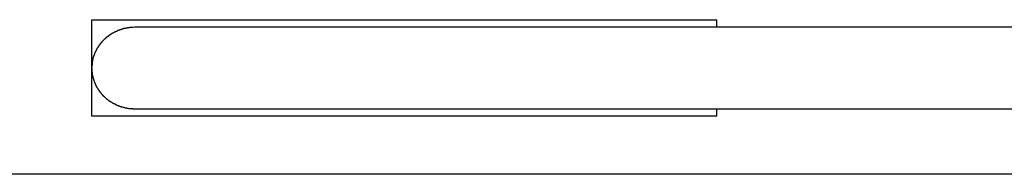
# Model space of a CAD drawing. Extents: x -39.8 to 39.8, y -23 to 23.
# Drawn here: x -29.8 to -25.7, y 2.2 to 2.8 of the extents above; entities that cross this region are included whole.
import ezdxf

# ---------------------------------------------------------------- set-up
doc = ezdxf.new("R2010")
doc.units = 0
doc.layers.get('0').update_dxf_attribs({"linetype": 'CONTINUOUS'})

msp = doc.modelspace()

# ---------------------------------------------------------------- linework, layer by layer
at = {"color": 0}
for points in [[(-29.4672, 2.8197), (-26.8738, 2.8197)], [(-29.4672, 2.4197), (-29.4672, 2.8197)], [(-26.8738, 2.7882), (-26.8738, 2.8197)], [(-29.3402, 2.7809), (-29.3402, 2.7809), (-29.3405, 2.7806), (-29.341, 2.7804), (-29.3415, 2.7801), (-29.3421, 2.7801), (-29.3427, 2.7798), (-29.3433, 2.7796), (-29.3439, 2.7793), (-29.3446, 2.7793), (-29.3452, 2.779), (-29.3458, 2.7787), (-29.3464, 2.7784), (-29.347, 2.7784), (-29.3474, 2.7781), (-29.348, 2.7781), (-29.3485, 2.7779), (-29.3491, 2.7779)], [(-29.3402, 2.7809), (-29.3402, 2.7809), (-29.3405, 2.7806), (-29.341, 2.7804), (-29.3415, 2.7801), (-29.3421, 2.7801), (-29.3427, 2.7798), (-29.3433, 2.7796), (-29.3439, 2.7793), (-29.3446, 2.7793), (-29.3452, 2.779), (-29.3458, 2.7787), (-29.3464, 2.7784), (-29.347, 2.7784), (-29.3474, 2.7781), (-29.348, 2.7781), (-29.3485, 2.7779), (-29.3491, 2.7779)], [(-29.3317, 2.783), (-29.3317, 2.783), (-29.332, 2.7828), (-29.3325, 2.7828), (-29.333, 2.7827), (-29.3336, 2.7827), (-29.3342, 2.7824), (-29.3348, 2.7824), (-29.3354, 2.7821), (-29.3361, 2.7821), (-29.3367, 2.7818), (-29.3373, 2.7816), (-29.3379, 2.7813), (-29.3385, 2.7813), (-29.3389, 2.781), (-29.3395, 2.781), (-29.34, 2.7807), (-29.3406, 2.7807)], [(-29.3317, 2.783), (-29.3317, 2.783), (-29.332, 2.7828), (-29.3325, 2.7828), (-29.333, 2.7827), (-29.3336, 2.7827), (-29.3342, 2.7824), (-29.3348, 2.7824), (-29.3354, 2.7821), (-29.3361, 2.7821), (-29.3367, 2.7818), (-29.3373, 2.7816), (-29.3379, 2.7813), (-29.3385, 2.7813), (-29.3389, 2.781), (-29.3395, 2.781), (-29.34, 2.7807), (-29.3406, 2.7807)], [(-29.3225, 2.7852), (-29.3225, 2.7852), (-29.3228, 2.785), (-29.3233, 2.785), (-29.3238, 2.7848), (-29.3244, 2.7848), (-29.325, 2.7845), (-29.3256, 2.7843), (-29.3262, 2.784), (-29.327, 2.784), (-29.3276, 2.7837), (-29.3282, 2.7835), (-29.3288, 2.7832), (-29.3294, 2.7832), (-29.3299, 2.783), (-29.3305, 2.783), (-29.331, 2.783), (-29.3316, 2.783)], [(-29.3225, 2.7852), (-29.3225, 2.7852), (-29.3228, 2.785), (-29.3233, 2.785), (-29.3238, 2.7848), (-29.3244, 2.7848), (-29.325, 2.7845), (-29.3256, 2.7843), (-29.3262, 2.784), (-29.327, 2.784), (-29.3276, 2.7837), (-29.3282, 2.7835), (-29.3288, 2.7832), (-29.3294, 2.7832), (-29.3299, 2.783), (-29.3305, 2.783), (-29.331, 2.783), (-29.3316, 2.783)], [(-29.3138, 2.7866), (-29.3138, 2.7866), (-29.3141, 2.7864), (-29.3145, 2.7864), (-29.3149, 2.7863), (-29.3155, 2.7863), (-29.316, 2.786), (-29.3166, 2.786), (-29.3172, 2.7858), (-29.318, 2.7858), (-29.3186, 2.7855), (-29.3192, 2.7855), (-29.3198, 2.7852), (-29.3205, 2.7852), (-29.3209, 2.7851), (-29.3215, 2.7851), (-29.3219, 2.7851), (-29.3224, 2.7851)], [(-29.3138, 2.7866), (-29.3138, 2.7866), (-29.3141, 2.7864), (-29.3145, 2.7864), (-29.3149, 2.7863), (-29.3155, 2.7863), (-29.316, 2.786), (-29.3166, 2.786), (-29.3172, 2.7858), (-29.318, 2.7858), (-29.3186, 2.7855), (-29.3192, 2.7855), (-29.3198, 2.7852), (-29.3205, 2.7852), (-29.3209, 2.7851), (-29.3215, 2.7851), (-29.3219, 2.7851), (-29.3224, 2.7851)], [(-29.3054, 2.7874), (-29.3054, 2.7874), (-29.3057, 2.7872), (-29.3061, 2.7872), (-29.3065, 2.7872), (-29.3071, 2.7872), (-29.3076, 2.787), (-29.3082, 2.787), (-29.3088, 2.787), (-29.3096, 2.787), (-29.3101, 2.7867), (-29.3107, 2.7867), (-29.3113, 2.7867), (-29.3119, 2.7867), (-29.3123, 2.7866), (-29.3129, 2.7866), (-29.3132, 2.7866), (-29.3137, 2.7866)], [(-29.3054, 2.7874), (-29.3054, 2.7874), (-29.3057, 2.7872), (-29.3061, 2.7872), (-29.3065, 2.7872), (-29.3071, 2.7872), (-29.3076, 2.787), (-29.3082, 2.787), (-29.3088, 2.787), (-29.3096, 2.787), (-29.3101, 2.7867), (-29.3107, 2.7867), (-29.3113, 2.7867), (-29.3119, 2.7867), (-29.3123, 2.7866), (-29.3129, 2.7866), (-29.3132, 2.7866), (-29.3137, 2.7866)], [(-29.2961, 2.7882), (-29.2961, 2.7882), (-29.2966, 2.788), (-29.2972, 2.788), (-29.2978, 2.788), (-29.2984, 2.788), (-29.299, 2.7878), (-29.2996, 2.7878), (-29.3002, 2.7878), (-29.3009, 2.7878), (-29.3014, 2.7875), (-29.302, 2.7875), (-29.3026, 2.7875), (-29.3032, 2.7875), (-29.3036, 2.7874), (-29.3042, 2.7874), (-29.3047, 2.7874), (-29.3053, 2.7874)], [(-29.2961, 2.7882), (-29.2961, 2.7882), (-29.2966, 2.788), (-29.2972, 2.788), (-29.2978, 2.788), (-29.2984, 2.788), (-29.299, 2.7878), (-29.2996, 2.7878), (-29.3002, 2.7878), (-29.3009, 2.7878), (-29.3014, 2.7875), (-29.302, 2.7875), (-29.3026, 2.7875), (-29.3032, 2.7875), (-29.3036, 2.7874), (-29.3042, 2.7874), (-29.3047, 2.7874), (-29.3053, 2.7874)], [(-29.2879, 2.7882), (-29.2964, 2.788)], [(-20.0287, 2.7882), (-29.2879, 2.7882)], [(-29.4144, 2.7391), (-29.4144, 2.7391), (-29.4146, 2.7386), (-29.4149, 2.7383), (-29.4152, 2.7379), (-29.4158, 2.7376), (-29.4161, 2.737), (-29.4167, 2.7365), (-29.4172, 2.7359), (-29.4178, 2.7356), (-29.4181, 2.735), (-29.4187, 2.7345), (-29.4192, 2.7339), (-29.4198, 2.7336), (-29.4201, 2.733), (-29.4205, 2.7327), (-29.4208, 2.7324), (-29.4213, 2.7322)], [(-29.4144, 2.7391), (-29.4144, 2.7391), (-29.4146, 2.7386), (-29.4149, 2.7383), (-29.4152, 2.7379), (-29.4158, 2.7376), (-29.4161, 2.737), (-29.4167, 2.7365), (-29.4172, 2.7359), (-29.4178, 2.7356), (-29.4181, 2.735), (-29.4187, 2.7345), (-29.4192, 2.7339), (-29.4198, 2.7336), (-29.4201, 2.733), (-29.4205, 2.7327), (-29.4208, 2.7324), (-29.4213, 2.7322)], [(-29.4073, 2.7455), (-29.4073, 2.7455), (-29.4076, 2.745), (-29.4081, 2.7447), (-29.4084, 2.7443), (-29.409, 2.744), (-29.4093, 2.7434), (-29.4099, 2.7429), (-29.4104, 2.7423), (-29.411, 2.742), (-29.4113, 2.7414), (-29.4118, 2.7408), (-29.4121, 2.7402), (-29.4127, 2.7399), (-29.413, 2.7393), (-29.4134, 2.739), (-29.4137, 2.7387), (-29.4142, 2.7385)], [(-29.4073, 2.7455), (-29.4073, 2.7455), (-29.4076, 2.745), (-29.4081, 2.7447), (-29.4084, 2.7443), (-29.409, 2.744), (-29.4093, 2.7434), (-29.4099, 2.7429), (-29.4104, 2.7423), (-29.411, 2.742), (-29.4113, 2.7414), (-29.4118, 2.7408), (-29.4121, 2.7402), (-29.4127, 2.7399), (-29.413, 2.7393), (-29.4134, 2.739), (-29.4137, 2.7387), (-29.4142, 2.7385)], [(-29.3999, 2.7515), (-29.3999, 2.7515), (-29.4002, 2.751), (-29.4007, 2.7507), (-29.401, 2.7503), (-29.4016, 2.75), (-29.4019, 2.7494), (-29.4025, 2.7491), (-29.4031, 2.7486), (-29.4037, 2.7483), (-29.404, 2.7477), (-29.4046, 2.7474), (-29.4051, 2.7468), (-29.4057, 2.7465), (-29.406, 2.746), (-29.4066, 2.7457), (-29.407, 2.7454), (-29.4076, 2.7452)], [(-29.3999, 2.7515), (-29.3999, 2.7515), (-29.4002, 2.751), (-29.4007, 2.7507), (-29.401, 2.7503), (-29.4016, 2.75), (-29.4019, 2.7494), (-29.4025, 2.7491), (-29.4031, 2.7486), (-29.4037, 2.7483), (-29.404, 2.7477), (-29.4046, 2.7474), (-29.4051, 2.7468), (-29.4057, 2.7465), (-29.406, 2.746), (-29.4066, 2.7457), (-29.407, 2.7454), (-29.4076, 2.7452)], [(-29.392, 2.7565), (-29.392, 2.7565), (-29.3923, 2.756), (-29.3928, 2.7557), (-29.3932, 2.7553), (-29.3938, 2.755), (-29.3941, 2.7544), (-29.3947, 2.7541), (-29.3953, 2.7538), (-29.3959, 2.7535), (-29.3962, 2.7529), (-29.3968, 2.7526), (-29.3973, 2.7522), (-29.3979, 2.7519), (-29.3982, 2.7515), (-29.3988, 2.7512), (-29.3992, 2.7509), (-29.3998, 2.7507)], [(-29.392, 2.7565), (-29.392, 2.7565), (-29.3923, 2.756), (-29.3928, 2.7557), (-29.3932, 2.7553), (-29.3938, 2.755), (-29.3941, 2.7544), (-29.3947, 2.7541), (-29.3953, 2.7538), (-29.3959, 2.7535), (-29.3962, 2.7529), (-29.3968, 2.7526), (-29.3973, 2.7522), (-29.3979, 2.7519), (-29.3982, 2.7515), (-29.3988, 2.7512), (-29.3992, 2.7509), (-29.3998, 2.7507)], [(-29.3838, 2.762), (-29.3838, 2.762), (-29.3841, 2.7615), (-29.3846, 2.7612), (-29.385, 2.7609), (-29.3856, 2.7606), (-29.3859, 2.7603), (-29.3865, 2.76), (-29.3871, 2.7597), (-29.3877, 2.7594), (-29.388, 2.759), (-29.3886, 2.7587), (-29.3892, 2.7584), (-29.3898, 2.7581), (-29.3901, 2.7578), (-29.3907, 2.7575), (-29.3911, 2.7572), (-29.3917, 2.757)], [(-29.3838, 2.762), (-29.3838, 2.762), (-29.3841, 2.7615), (-29.3846, 2.7612), (-29.385, 2.7609), (-29.3856, 2.7606), (-29.3859, 2.7603), (-29.3865, 2.76), (-29.3871, 2.7597), (-29.3877, 2.7594), (-29.388, 2.759), (-29.3886, 2.7587), (-29.3892, 2.7584), (-29.3898, 2.7581), (-29.3901, 2.7578), (-29.3907, 2.7575), (-29.3911, 2.7572), (-29.3917, 2.757)], [(-29.3758, 2.7664), (-29.3758, 2.7664), (-29.3761, 2.7661), (-29.3766, 2.7659), (-29.377, 2.7656), (-29.3776, 2.7655), (-29.3779, 2.7652), (-29.3785, 2.7649), (-29.3791, 2.7646), (-29.3797, 2.7645), (-29.38, 2.7641), (-29.3806, 2.7638), (-29.3812, 2.7635), (-29.3818, 2.7632), (-29.3821, 2.7629), (-29.3827, 2.7626), (-29.3832, 2.7623), (-29.3838, 2.7621)], [(-29.3758, 2.7664), (-29.3758, 2.7664), (-29.3761, 2.7661), (-29.3766, 2.7659), (-29.377, 2.7656), (-29.3776, 2.7655), (-29.3779, 2.7652), (-29.3785, 2.7649), (-29.3791, 2.7646), (-29.3797, 2.7645), (-29.38, 2.7641), (-29.3806, 2.7638), (-29.3812, 2.7635), (-29.3818, 2.7632), (-29.3821, 2.7629), (-29.3827, 2.7626), (-29.3832, 2.7623), (-29.3838, 2.7621)], [(-29.3666, 2.7705), (-29.3666, 2.7705), (-29.3669, 2.7702), (-29.3674, 2.77), (-29.3679, 2.7697), (-29.3685, 2.7696), (-29.3691, 2.7693), (-29.3697, 2.769), (-29.3703, 2.7687), (-29.3709, 2.7686), (-29.3715, 2.7683), (-29.3721, 2.768), (-29.3727, 2.7677), (-29.3733, 2.7675), (-29.3737, 2.7672), (-29.3743, 2.7671), (-29.3748, 2.7669), (-29.3754, 2.7669)], [(-29.3666, 2.7705), (-29.3666, 2.7705), (-29.3669, 2.7702), (-29.3674, 2.77), (-29.3679, 2.7697), (-29.3685, 2.7696), (-29.3691, 2.7693), (-29.3697, 2.769), (-29.3703, 2.7687), (-29.3709, 2.7686), (-29.3715, 2.7683), (-29.3721, 2.768), (-29.3727, 2.7677), (-29.3733, 2.7675), (-29.3737, 2.7672), (-29.3743, 2.7671), (-29.3748, 2.7669), (-29.3754, 2.7669)], [(-29.3585, 2.7743), (-29.3585, 2.7743), (-29.3588, 2.774), (-29.3593, 2.7738), (-29.3597, 2.7735), (-29.3603, 2.7734), (-29.3607, 2.7731), (-29.3613, 2.7728), (-29.3619, 2.7725), (-29.3625, 2.7723), (-29.3628, 2.772), (-29.3634, 2.7717), (-29.364, 2.7714), (-29.3646, 2.7712), (-29.3649, 2.7709), (-29.3655, 2.7708), (-29.366, 2.7706), (-29.3666, 2.7706)], [(-29.3585, 2.7743), (-29.3585, 2.7743), (-29.3588, 2.774), (-29.3593, 2.7738), (-29.3597, 2.7735), (-29.3603, 2.7734), (-29.3607, 2.7731), (-29.3613, 2.7728), (-29.3619, 2.7725), (-29.3625, 2.7723), (-29.3628, 2.772), (-29.3634, 2.7717), (-29.364, 2.7714), (-29.3646, 2.7712), (-29.3649, 2.7709), (-29.3655, 2.7708), (-29.366, 2.7706), (-29.3666, 2.7706)], [(-29.3492, 2.7778), (-29.3492, 2.7778), (-29.3495, 2.7775), (-29.35, 2.7773), (-29.3505, 2.777), (-29.3511, 2.777), (-29.3517, 2.7767), (-29.3523, 2.7765), (-29.3529, 2.7762), (-29.3536, 2.7762), (-29.3542, 2.7759), (-29.3548, 2.7757), (-29.3554, 2.7754), (-29.356, 2.7754), (-29.3564, 2.7751), (-29.357, 2.7751), (-29.3575, 2.7748), (-29.3581, 2.7748)], [(-29.3492, 2.7778), (-29.3492, 2.7778), (-29.3495, 2.7775), (-29.35, 2.7773), (-29.3505, 2.777), (-29.3511, 2.777), (-29.3517, 2.7767), (-29.3523, 2.7765), (-29.3529, 2.7762), (-29.3536, 2.7762), (-29.3542, 2.7759), (-29.3548, 2.7757), (-29.3554, 2.7754), (-29.356, 2.7754), (-29.3564, 2.7751), (-29.357, 2.7751), (-29.3575, 2.7748), (-29.3581, 2.7748)], [(-29.4444, 2.7019), (-29.4444, 2.7019), (-29.4445, 2.7013), (-29.4448, 2.7009), (-29.4451, 2.7003), (-29.4454, 2.7), (-29.4457, 2.6994), (-29.446, 2.6989), (-29.4463, 2.6983), (-29.4466, 2.698), (-29.4467, 2.6974), (-29.447, 2.6969), (-29.4473, 2.6963), (-29.4476, 2.696), (-29.4477, 2.6954), (-29.448, 2.6951), (-29.4482, 2.6947), (-29.4485, 2.6944)], [(-29.4444, 2.7019), (-29.4444, 2.7019), (-29.4445, 2.7013), (-29.4448, 2.7009), (-29.4451, 2.7003), (-29.4454, 2.7), (-29.4457, 2.6994), (-29.446, 2.6989), (-29.4463, 2.6983), (-29.4466, 2.698), (-29.4467, 2.6974), (-29.447, 2.6969), (-29.4473, 2.6963), (-29.4476, 2.696), (-29.4477, 2.6954), (-29.448, 2.6951), (-29.4482, 2.6947), (-29.4485, 2.6944)], [(-29.4392, 2.7096), (-29.4392, 2.7096), (-29.4394, 2.709), (-29.4397, 2.7086), (-29.44, 2.708), (-29.4403, 2.7077), (-29.4406, 2.7071), (-29.4409, 2.7065), (-29.4412, 2.7059), (-29.4418, 2.7056), (-29.4421, 2.705), (-29.4424, 2.7044), (-29.4427, 2.7038), (-29.4432, 2.7034), (-29.4435, 2.7028), (-29.4438, 2.7025), (-29.4441, 2.702), (-29.4445, 2.7017)], [(-29.4392, 2.7096), (-29.4392, 2.7096), (-29.4394, 2.709), (-29.4397, 2.7086), (-29.44, 2.708), (-29.4403, 2.7077), (-29.4406, 2.7071), (-29.4409, 2.7065), (-29.4412, 2.7059), (-29.4418, 2.7056), (-29.4421, 2.705), (-29.4424, 2.7044), (-29.4427, 2.7038), (-29.4432, 2.7034), (-29.4435, 2.7028), (-29.4438, 2.7025), (-29.4441, 2.702), (-29.4445, 2.7017)], [(-29.4336, 2.7178), (-29.4336, 2.7178), (-29.4338, 2.7172), (-29.4341, 2.7168), (-29.4344, 2.7162), (-29.4347, 2.7159), (-29.435, 2.7153), (-29.4353, 2.7147), (-29.4356, 2.7141), (-29.4362, 2.7138), (-29.4365, 2.7132), (-29.4368, 2.7126), (-29.4371, 2.712), (-29.4376, 2.7117), (-29.4379, 2.7111), (-29.4382, 2.7108), (-29.4385, 2.7103), (-29.4389, 2.71)], [(-29.4336, 2.7178), (-29.4336, 2.7178), (-29.4338, 2.7172), (-29.4341, 2.7168), (-29.4344, 2.7162), (-29.4347, 2.7159), (-29.435, 2.7153), (-29.4353, 2.7147), (-29.4356, 2.7141), (-29.4362, 2.7138), (-29.4365, 2.7132), (-29.4368, 2.7126), (-29.4371, 2.712), (-29.4376, 2.7117), (-29.4379, 2.7111), (-29.4382, 2.7108), (-29.4385, 2.7103), (-29.4389, 2.71)], [(-29.4278, 2.7249), (-29.4278, 2.7249), (-29.428, 2.7243), (-29.4283, 2.724), (-29.4286, 2.7234), (-29.429, 2.7231), (-29.4293, 2.7225), (-29.4298, 2.722), (-29.4301, 2.7214), (-29.4307, 2.7211), (-29.431, 2.7205), (-29.4315, 2.72), (-29.4318, 2.7194), (-29.4324, 2.7191), (-29.4327, 2.7185), (-29.433, 2.7182), (-29.4333, 2.7178), (-29.4338, 2.7175)], [(-29.4278, 2.7249), (-29.4278, 2.7249), (-29.428, 2.7243), (-29.4283, 2.724), (-29.4286, 2.7234), (-29.429, 2.7231), (-29.4293, 2.7225), (-29.4298, 2.722), (-29.4301, 2.7214), (-29.4307, 2.7211), (-29.431, 2.7205), (-29.4315, 2.72), (-29.4318, 2.7194), (-29.4324, 2.7191), (-29.4327, 2.7185), (-29.433, 2.7182), (-29.4333, 2.7178), (-29.4338, 2.7175)], [(-29.4216, 2.7318), (-29.4216, 2.7318), (-29.4218, 2.7313), (-29.4221, 2.731), (-29.4224, 2.7306), (-29.4229, 2.7303), (-29.4232, 2.7297), (-29.4237, 2.7294), (-29.424, 2.7289), (-29.4246, 2.7286), (-29.4249, 2.728), (-29.4254, 2.7275), (-29.4257, 2.7269), (-29.4263, 2.7266), (-29.4266, 2.726), (-29.4269, 2.7257), (-29.4272, 2.7253), (-29.4277, 2.725)], [(-29.4216, 2.7318), (-29.4216, 2.7318), (-29.4218, 2.7313), (-29.4221, 2.731), (-29.4224, 2.7306), (-29.4229, 2.7303), (-29.4232, 2.7297), (-29.4237, 2.7294), (-29.424, 2.7289), (-29.4246, 2.7286), (-29.4249, 2.728), (-29.4254, 2.7275), (-29.4257, 2.7269), (-29.4263, 2.7266), (-29.4266, 2.726), (-29.4269, 2.7257), (-29.4272, 2.7253), (-29.4277, 2.725)], [(-29.4616, 2.6615), (-29.4616, 2.6615), (-29.4616, 2.6609), (-29.4618, 2.6604), (-29.4618, 2.6598), (-29.4621, 2.6594), (-29.4621, 2.6586), (-29.4624, 2.658), (-29.4626, 2.6574), (-29.4629, 2.6568), (-29.4629, 2.656), (-29.4632, 2.6554), (-29.4632, 2.6548), (-29.4635, 2.6542), (-29.4635, 2.6536), (-29.4636, 2.653), (-29.4636, 2.6525), (-29.4638, 2.6522)], [(-29.4616, 2.6615), (-29.4616, 2.6615), (-29.4616, 2.6609), (-29.4618, 2.6604), (-29.4618, 2.6598), (-29.4621, 2.6594), (-29.4621, 2.6586), (-29.4624, 2.658), (-29.4626, 2.6574), (-29.4629, 2.6568), (-29.4629, 2.656), (-29.4632, 2.6554), (-29.4632, 2.6548), (-29.4635, 2.6542), (-29.4635, 2.6536), (-29.4636, 2.653), (-29.4636, 2.6525), (-29.4638, 2.6522)], [(-29.4593, 2.6691), (-29.4617, 2.6618)], [(-29.4563, 2.6775), (-29.4563, 2.6775), (-29.4563, 2.6769), (-29.4565, 2.6765), (-29.4565, 2.6759), (-29.4568, 2.6755), (-29.4568, 2.6749), (-29.4571, 2.6743), (-29.4572, 2.6737), (-29.4575, 2.6732), (-29.4575, 2.6726), (-29.4578, 2.672), (-29.4578, 2.6714), (-29.4581, 2.6708), (-29.4581, 2.6702), (-29.4584, 2.6698), (-29.4586, 2.6693), (-29.4589, 2.669)], [(-29.4563, 2.6775), (-29.4563, 2.6775), (-29.4563, 2.6769), (-29.4565, 2.6765), (-29.4565, 2.6759), (-29.4568, 2.6755), (-29.4568, 2.6749), (-29.4571, 2.6743), (-29.4572, 2.6737), (-29.4575, 2.6732), (-29.4575, 2.6726), (-29.4578, 2.672), (-29.4578, 2.6714), (-29.4581, 2.6708), (-29.4581, 2.6702), (-29.4584, 2.6698), (-29.4586, 2.6693), (-29.4589, 2.669)], [(-29.4529, 2.6859), (-29.4529, 2.6859), (-29.4529, 2.6853), (-29.4532, 2.6848), (-29.4534, 2.6842), (-29.4537, 2.6838), (-29.4538, 2.6832), (-29.4541, 2.6826), (-29.4544, 2.682), (-29.4547, 2.6814), (-29.4547, 2.6808), (-29.455, 2.6802), (-29.4552, 2.6796), (-29.4555, 2.679), (-29.4555, 2.6784), (-29.4558, 2.6779), (-29.4559, 2.6774), (-29.4562, 2.6771)], [(-29.4529, 2.6859), (-29.4529, 2.6859), (-29.4529, 2.6853), (-29.4532, 2.6848), (-29.4534, 2.6842), (-29.4537, 2.6838), (-29.4538, 2.6832), (-29.4541, 2.6826), (-29.4544, 2.682), (-29.4547, 2.6814), (-29.4547, 2.6808), (-29.455, 2.6802), (-29.4552, 2.6796), (-29.4555, 2.679), (-29.4555, 2.6784), (-29.4558, 2.6779), (-29.4559, 2.6774), (-29.4562, 2.6771)], [(-29.4486, 2.6939), (-29.4486, 2.6939), (-29.4486, 2.6933), (-29.4488, 2.693), (-29.449, 2.6924), (-29.4493, 2.6921), (-29.4496, 2.6915), (-29.4499, 2.6909), (-29.4502, 2.6903), (-29.4505, 2.6898), (-29.4507, 2.6892), (-29.451, 2.6886), (-29.4513, 2.688), (-29.4516, 2.6874), (-29.4516, 2.6868), (-29.4519, 2.6864), (-29.4521, 2.686), (-29.4524, 2.6857)], [(-29.4486, 2.6939), (-29.4486, 2.6939), (-29.4486, 2.6933), (-29.4488, 2.693), (-29.449, 2.6924), (-29.4493, 2.6921), (-29.4496, 2.6915), (-29.4499, 2.6909), (-29.4502, 2.6903), (-29.4505, 2.6898), (-29.4507, 2.6892), (-29.451, 2.6886), (-29.4513, 2.688), (-29.4516, 2.6874), (-29.4516, 2.6868), (-29.4519, 2.6864), (-29.4521, 2.686), (-29.4524, 2.6857)], [(-29.465, 2.6377), (-29.465, 2.6377), (-29.465, 2.6365), (-29.465, 2.6356), (-29.465, 2.6344), (-29.4653, 2.6335), (-29.4653, 2.6323), (-29.4656, 2.6311), (-29.4659, 2.6299), (-29.4662, 2.6289), (-29.4662, 2.6276), (-29.4665, 2.6264), (-29.4667, 2.6252), (-29.467, 2.624), (-29.467, 2.6228), (-29.4673, 2.6216), (-29.4673, 2.6204), (-29.4675, 2.6193)], [(-29.465, 2.6377), (-29.465, 2.6377), (-29.465, 2.6365), (-29.465, 2.6356), (-29.465, 2.6344), (-29.4653, 2.6335), (-29.4653, 2.6323), (-29.4656, 2.6311), (-29.4659, 2.6299), (-29.4662, 2.6289), (-29.4662, 2.6276), (-29.4665, 2.6264), (-29.4667, 2.6252), (-29.467, 2.624), (-29.467, 2.6228), (-29.4673, 2.6216), (-29.4673, 2.6204), (-29.4675, 2.6193)], [(-29.4672, 2.6196), (-29.467, 2.6116)], [(-29.4638, 2.6523), (-29.4638, 2.6523), (-29.4638, 2.6514), (-29.4638, 2.6506), (-29.4638, 2.6497), (-29.4641, 2.649), (-29.4641, 2.6479), (-29.4644, 2.647), (-29.4644, 2.6461), (-29.4647, 2.6452), (-29.4647, 2.6441), (-29.4647, 2.6432), (-29.4647, 2.6423), (-29.465, 2.6414), (-29.465, 2.6405), (-29.4651, 2.6396), (-29.4651, 2.6388), (-29.4653, 2.6382)], [(-29.4638, 2.6523), (-29.4638, 2.6523), (-29.4638, 2.6514), (-29.4638, 2.6506), (-29.4638, 2.6497), (-29.4641, 2.649), (-29.4641, 2.6479), (-29.4644, 2.647), (-29.4644, 2.6461), (-29.4647, 2.6452), (-29.4647, 2.6441), (-29.4647, 2.6432), (-29.4647, 2.6423), (-29.465, 2.6414), (-29.465, 2.6405), (-29.4651, 2.6396), (-29.4651, 2.6388), (-29.4653, 2.6382)], [(-29.467, 2.6115), (-29.467, 2.6115), (-29.4668, 2.6109), (-29.4668, 2.6104), (-29.4668, 2.6098), (-29.4668, 2.6094), (-29.4666, 2.6088), (-29.4666, 2.6082), (-29.4666, 2.6076), (-29.4666, 2.6071), (-29.4664, 2.6065), (-29.4664, 2.6059), (-29.4664, 2.6053), (-29.4664, 2.6049), (-29.4664, 2.6043), (-29.4664, 2.604), (-29.4664, 2.6036), (-29.4664, 2.6033)], [(-29.467, 2.6115), (-29.467, 2.6115), (-29.4668, 2.6109), (-29.4668, 2.6104), (-29.4668, 2.6098), (-29.4668, 2.6094), (-29.4666, 2.6088), (-29.4666, 2.6082), (-29.4666, 2.6076), (-29.4666, 2.6071), (-29.4664, 2.6065), (-29.4664, 2.6059), (-29.4664, 2.6053), (-29.4664, 2.6049), (-29.4664, 2.6043), (-29.4664, 2.604), (-29.4664, 2.6036), (-29.4664, 2.6033)], [(-29.4664, 2.6038), (-29.4664, 2.6038), (-29.4662, 2.6032), (-29.4662, 2.6028), (-29.4661, 2.6022), (-29.4661, 2.6018), (-29.4658, 2.6011), (-29.4658, 2.6005), (-29.4658, 2.5999), (-29.4658, 2.5993), (-29.4655, 2.5985), (-29.4655, 2.5979), (-29.4653, 2.5973), (-29.4653, 2.5967), (-29.4652, 2.5961), (-29.4652, 2.5957), (-29.4652, 2.5953), (-29.4652, 2.595)], [(-29.4664, 2.6038), (-29.4664, 2.6038), (-29.4662, 2.6032), (-29.4662, 2.6028), (-29.4661, 2.6022), (-29.4661, 2.6018), (-29.4658, 2.6011), (-29.4658, 2.6005), (-29.4658, 2.5999), (-29.4658, 2.5993), (-29.4655, 2.5985), (-29.4655, 2.5979), (-29.4653, 2.5973), (-29.4653, 2.5967), (-29.4652, 2.5961), (-29.4652, 2.5957), (-29.4652, 2.5953), (-29.4652, 2.595)], [(-29.4652, 2.5949), (-29.4652, 2.5949), (-29.465, 2.5943), (-29.465, 2.5939), (-29.4649, 2.5933), (-29.4649, 2.593), (-29.4646, 2.5924), (-29.4646, 2.5918), (-29.4645, 2.5912), (-29.4645, 2.5909), (-29.4642, 2.5903), (-29.4642, 2.5897), (-29.464, 2.5891), (-29.464, 2.5888), (-29.4639, 2.5882), (-29.4639, 2.5879), (-29.4639, 2.5874), (-29.4639, 2.5871)], [(-29.4652, 2.5949), (-29.4652, 2.5949), (-29.465, 2.5943), (-29.465, 2.5939), (-29.4649, 2.5933), (-29.4649, 2.593), (-29.4646, 2.5924), (-29.4646, 2.5918), (-29.4645, 2.5912), (-29.4645, 2.5909), (-29.4642, 2.5903), (-29.4642, 2.5897), (-29.464, 2.5891), (-29.464, 2.5888), (-29.4639, 2.5882), (-29.4639, 2.5879), (-29.4639, 2.5874), (-29.4639, 2.5871)], [(-29.4634, 2.587), (-29.4634, 2.587), (-29.4632, 2.5864), (-29.4632, 2.586), (-29.4631, 2.5854), (-29.4631, 2.5851), (-29.4628, 2.5845), (-29.4628, 2.5839), (-29.4626, 2.5833), (-29.4626, 2.5828), (-29.4623, 2.5822), (-29.4623, 2.5816), (-29.462, 2.581), (-29.462, 2.5805), (-29.4617, 2.5799), (-29.4617, 2.5795), (-29.4615, 2.5791), (-29.4615, 2.5788)], [(-29.4634, 2.587), (-29.4634, 2.587), (-29.4632, 2.5864), (-29.4632, 2.586), (-29.4631, 2.5854), (-29.4631, 2.5851), (-29.4628, 2.5845), (-29.4628, 2.5839), (-29.4626, 2.5833), (-29.4626, 2.5828), (-29.4623, 2.5822), (-29.4623, 2.5816), (-29.462, 2.581), (-29.462, 2.5805), (-29.4617, 2.5799), (-29.4617, 2.5795), (-29.4615, 2.5791), (-29.4615, 2.5788)], [(-29.4614, 2.5786), (-29.4614, 2.5786), (-29.4611, 2.578), (-29.461, 2.5776), (-29.4607, 2.577), (-29.4607, 2.5767), (-29.4604, 2.5761), (-29.4604, 2.5755), (-29.4601, 2.5749), (-29.4601, 2.5744), (-29.4598, 2.5738), (-29.4597, 2.5732), (-29.4594, 2.5726), (-29.4594, 2.5721), (-29.4591, 2.5715), (-29.4591, 2.5711), (-29.4589, 2.5707), (-29.4589, 2.5704)], [(-29.4614, 2.5786), (-29.4614, 2.5786), (-29.4611, 2.578), (-29.461, 2.5776), (-29.4607, 2.577), (-29.4607, 2.5767), (-29.4604, 2.5761), (-29.4604, 2.5755), (-29.4601, 2.5749), (-29.4601, 2.5744), (-29.4598, 2.5738), (-29.4597, 2.5732), (-29.4594, 2.5726), (-29.4594, 2.5721), (-29.4591, 2.5715), (-29.4591, 2.5711), (-29.4589, 2.5707), (-29.4589, 2.5704)], [(-29.4589, 2.5701), (-29.4589, 2.5701), (-29.4586, 2.5695), (-29.4584, 2.5691), (-29.4581, 2.5685), (-29.4581, 2.5682), (-29.4578, 2.5676), (-29.4576, 2.567), (-29.4573, 2.5664), (-29.4573, 2.5659), (-29.457, 2.5653), (-29.4567, 2.5647), (-29.4564, 2.5641), (-29.4564, 2.5635), (-29.4561, 2.5629), (-29.456, 2.5625), (-29.4558, 2.5621), (-29.4558, 2.5618)], [(-29.4589, 2.5701), (-29.4589, 2.5701), (-29.4586, 2.5695), (-29.4584, 2.5691), (-29.4581, 2.5685), (-29.4581, 2.5682), (-29.4578, 2.5676), (-29.4576, 2.567), (-29.4573, 2.5664), (-29.4573, 2.5659), (-29.457, 2.5653), (-29.4567, 2.5647), (-29.4564, 2.5641), (-29.4564, 2.5635), (-29.4561, 2.5629), (-29.456, 2.5625), (-29.4558, 2.5621), (-29.4558, 2.5618)], [(-29.4565, 2.5617), (-29.4565, 2.5617), (-29.4562, 2.5611), (-29.456, 2.5607), (-29.4557, 2.5601), (-29.4556, 2.5598), (-29.4553, 2.5592), (-29.455, 2.5586), (-29.4547, 2.558), (-29.4545, 2.5575), (-29.4542, 2.5569), (-29.4539, 2.5563), (-29.4536, 2.5557), (-29.4533, 2.5551), (-29.453, 2.5545), (-29.4528, 2.5541), (-29.4526, 2.5536), (-29.4526, 2.5533)], [(-29.4565, 2.5617), (-29.4565, 2.5617), (-29.4562, 2.5611), (-29.456, 2.5607), (-29.4557, 2.5601), (-29.4556, 2.5598), (-29.4553, 2.5592), (-29.455, 2.5586), (-29.4547, 2.558), (-29.4545, 2.5575), (-29.4542, 2.5569), (-29.4539, 2.5563), (-29.4536, 2.5557), (-29.4533, 2.5551), (-29.453, 2.5545), (-29.4528, 2.5541), (-29.4526, 2.5536), (-29.4526, 2.5533)], [(-29.4527, 2.5536), (-29.4527, 2.5536), (-29.4524, 2.553), (-29.4522, 2.5526), (-29.4519, 2.552), (-29.4518, 2.5516), (-29.4515, 2.551), (-29.4512, 2.5504), (-29.4509, 2.5498), (-29.4507, 2.5493), (-29.4504, 2.5487), (-29.4501, 2.5481), (-29.4498, 2.5475), (-29.4495, 2.5469), (-29.4492, 2.5463), (-29.449, 2.5459), (-29.4488, 2.5455), (-29.4488, 2.5452)], [(-29.4527, 2.5536), (-29.4527, 2.5536), (-29.4524, 2.553), (-29.4522, 2.5526), (-29.4519, 2.552), (-29.4518, 2.5516), (-29.4515, 2.551), (-29.4512, 2.5504), (-29.4509, 2.5498), (-29.4507, 2.5493), (-29.4504, 2.5487), (-29.4501, 2.5481), (-29.4498, 2.5475), (-29.4495, 2.5469), (-29.4492, 2.5463), (-29.449, 2.5459), (-29.4488, 2.5455), (-29.4488, 2.5452)], [(-29.4487, 2.5451), (-29.4487, 2.5451), (-29.4484, 2.5445), (-29.4482, 2.5441), (-29.4479, 2.5435), (-29.4478, 2.5432), (-29.4475, 2.5426), (-29.4472, 2.542), (-29.4469, 2.5414), (-29.4467, 2.5411), (-29.4462, 2.5405), (-29.4459, 2.5399), (-29.4456, 2.5393), (-29.4453, 2.5389), (-29.445, 2.5383), (-29.4447, 2.538), (-29.4444, 2.5375), (-29.4442, 2.5372)], [(-29.4487, 2.5451), (-29.4487, 2.5451), (-29.4484, 2.5445), (-29.4482, 2.5441), (-29.4479, 2.5435), (-29.4478, 2.5432), (-29.4475, 2.5426), (-29.4472, 2.542), (-29.4469, 2.5414), (-29.4467, 2.5411), (-29.4462, 2.5405), (-29.4459, 2.5399), (-29.4456, 2.5393), (-29.4453, 2.5389), (-29.445, 2.5383), (-29.4447, 2.538), (-29.4444, 2.5375), (-29.4442, 2.5372)], [(-29.4443, 2.5376), (-29.4443, 2.5376), (-29.4439, 2.537), (-29.4436, 2.5366), (-29.4433, 2.536), (-29.443, 2.5357), (-29.4425, 2.5351), (-29.4422, 2.5345), (-29.4419, 2.5339), (-29.4416, 2.5336), (-29.4411, 2.533), (-29.4408, 2.5324), (-29.4405, 2.5318), (-29.4402, 2.5314), (-29.4399, 2.5308), (-29.4396, 2.5305), (-29.4393, 2.53), (-29.4391, 2.5297)], [(-29.4443, 2.5376), (-29.4443, 2.5376), (-29.4439, 2.537), (-29.4436, 2.5366), (-29.4433, 2.536), (-29.443, 2.5357), (-29.4425, 2.5351), (-29.4422, 2.5345), (-29.4419, 2.5339), (-29.4416, 2.5336), (-29.4411, 2.533), (-29.4408, 2.5324), (-29.4405, 2.5318), (-29.4402, 2.5314), (-29.4399, 2.5308), (-29.4396, 2.5305), (-29.4393, 2.53), (-29.4391, 2.5297)], [(-29.439, 2.5296), (-29.439, 2.5296), (-29.4386, 2.529), (-29.4383, 2.5286), (-29.438, 2.528), (-29.4377, 2.5277), (-29.4372, 2.5271), (-29.4369, 2.5265), (-29.4366, 2.5259), (-29.4363, 2.5256), (-29.4357, 2.525), (-29.4354, 2.5244), (-29.4351, 2.5238), (-29.4348, 2.5233), (-29.4345, 2.5227), (-29.4342, 2.5224), (-29.4339, 2.5219), (-29.4337, 2.5216)], [(-29.439, 2.5296), (-29.439, 2.5296), (-29.4386, 2.529), (-29.4383, 2.5286), (-29.438, 2.528), (-29.4377, 2.5277), (-29.4372, 2.5271), (-29.4369, 2.5265), (-29.4366, 2.5259), (-29.4363, 2.5256), (-29.4357, 2.525), (-29.4354, 2.5244), (-29.4351, 2.5238), (-29.4348, 2.5233), (-29.4345, 2.5227), (-29.4342, 2.5224), (-29.4339, 2.5219), (-29.4337, 2.5216)], [(-29.4339, 2.5218), (-29.4339, 2.5218), (-29.4334, 2.5212), (-29.4331, 2.5209), (-29.4328, 2.5203), (-29.4325, 2.52), (-29.4319, 2.5194), (-29.4316, 2.519), (-29.4311, 2.5184), (-29.4308, 2.5181), (-29.4302, 2.5175), (-29.4299, 2.517), (-29.4294, 2.5164), (-29.4291, 2.5161), (-29.4287, 2.5155), (-29.4284, 2.5152), (-29.4281, 2.5148), (-29.4279, 2.5145)], [(-29.4339, 2.5218), (-29.4339, 2.5218), (-29.4334, 2.5212), (-29.4331, 2.5209), (-29.4328, 2.5203), (-29.4325, 2.52), (-29.4319, 2.5194), (-29.4316, 2.519), (-29.4311, 2.5184), (-29.4308, 2.5181), (-29.4302, 2.5175), (-29.4299, 2.517), (-29.4294, 2.5164), (-29.4291, 2.5161), (-29.4287, 2.5155), (-29.4284, 2.5152), (-29.4281, 2.5148), (-29.4279, 2.5145)], [(-29.4277, 2.5143), (-29.4277, 2.5143), (-29.4272, 2.5137), (-29.4269, 2.5133), (-29.4265, 2.5127), (-29.4262, 2.5124), (-29.4256, 2.5118), (-29.4252, 2.5112), (-29.4246, 2.5106), (-29.4243, 2.5103), (-29.4237, 2.5097), (-29.4232, 2.5092), (-29.4226, 2.5086), (-29.4223, 2.5083), (-29.4219, 2.5077), (-29.4216, 2.5074), (-29.4213, 2.5071), (-29.4211, 2.5069)], [(-29.4277, 2.5143), (-29.4277, 2.5143), (-29.4272, 2.5137), (-29.4269, 2.5133), (-29.4265, 2.5127), (-29.4262, 2.5124), (-29.4256, 2.5118), (-29.4252, 2.5112), (-29.4246, 2.5106), (-29.4243, 2.5103), (-29.4237, 2.5097), (-29.4232, 2.5092), (-29.4226, 2.5086), (-29.4223, 2.5083), (-29.4219, 2.5077), (-29.4216, 2.5074), (-29.4213, 2.5071), (-29.4211, 2.5069)], [(-29.4212, 2.5072), (-29.4212, 2.5072), (-29.4207, 2.5067), (-29.4204, 2.5064), (-29.42, 2.506), (-29.4197, 2.5057), (-29.4191, 2.5051), (-29.4186, 2.5046), (-29.418, 2.504), (-29.4177, 2.5037), (-29.4171, 2.5031), (-29.4166, 2.5026), (-29.416, 2.502), (-29.4157, 2.5017), (-29.4152, 2.5012), (-29.4149, 2.5009), (-29.4146, 2.5006), (-29.4144, 2.5004)], [(-29.4212, 2.5072), (-29.4212, 2.5072), (-29.4207, 2.5067), (-29.4204, 2.5064), (-29.42, 2.506), (-29.4197, 2.5057), (-29.4191, 2.5051), (-29.4186, 2.5046), (-29.418, 2.504), (-29.4177, 2.5037), (-29.4171, 2.5031), (-29.4166, 2.5026), (-29.416, 2.502), (-29.4157, 2.5017), (-29.4152, 2.5012), (-29.4149, 2.5009), (-29.4146, 2.5006), (-29.4144, 2.5004)], [(-29.4142, 2.5008), (-29.4142, 2.5008), (-29.4137, 2.5003), (-29.4134, 2.5), (-29.413, 2.4996), (-29.4127, 2.4993), (-29.4121, 2.4987), (-29.4118, 2.4982), (-29.4113, 2.4976), (-29.411, 2.4973), (-29.4104, 2.4967), (-29.4099, 2.4962), (-29.4093, 2.4956), (-29.409, 2.4953), (-29.4084, 2.4948), (-29.4081, 2.4945), (-29.4077, 2.4942), (-29.4074, 2.494)], [(-29.4142, 2.5008), (-29.4142, 2.5008), (-29.4137, 2.5003), (-29.4134, 2.5), (-29.413, 2.4996), (-29.4127, 2.4993), (-29.4121, 2.4987), (-29.4118, 2.4982), (-29.4113, 2.4976), (-29.411, 2.4973), (-29.4104, 2.4967), (-29.4099, 2.4962), (-29.4093, 2.4956), (-29.409, 2.4953), (-29.4084, 2.4948), (-29.4081, 2.4945), (-29.4077, 2.4942), (-29.4074, 2.494)], [(-29.4076, 2.4942), (-29.4076, 2.4942), (-29.407, 2.4937), (-29.4066, 2.4934), (-29.406, 2.493), (-29.4057, 2.4927), (-29.4051, 2.4921), (-29.4046, 2.4918), (-29.404, 2.4913), (-29.4037, 2.491), (-29.4031, 2.4904), (-29.4025, 2.4901), (-29.4019, 2.4895), (-29.4016, 2.4892), (-29.401, 2.4888), (-29.4007, 2.4885), (-29.4003, 2.4882), (-29.4, 2.488)], [(-29.4076, 2.4942), (-29.4076, 2.4942), (-29.407, 2.4937), (-29.4066, 2.4934), (-29.406, 2.493), (-29.4057, 2.4927), (-29.4051, 2.4921), (-29.4046, 2.4918), (-29.404, 2.4913), (-29.4037, 2.491), (-29.4031, 2.4904), (-29.4025, 2.4901), (-29.4019, 2.4895), (-29.4016, 2.4892), (-29.401, 2.4888), (-29.4007, 2.4885), (-29.4003, 2.4882), (-29.4, 2.488)], [(-29.3998, 2.4878), (-29.3998, 2.4878), (-29.3992, 2.4873), (-29.3989, 2.487), (-29.3983, 2.4867), (-29.398, 2.4864), (-29.3974, 2.4859), (-29.3969, 2.4856), (-29.3963, 2.4853), (-29.396, 2.485), (-29.3954, 2.4844), (-29.3948, 2.4841), (-29.3942, 2.4838), (-29.3939, 2.4835), (-29.3933, 2.4831), (-29.393, 2.4828), (-29.3925, 2.4825), (-29.3922, 2.4823)], [(-29.3998, 2.4878), (-29.3998, 2.4878), (-29.3992, 2.4873), (-29.3989, 2.487), (-29.3983, 2.4867), (-29.398, 2.4864), (-29.3974, 2.4859), (-29.3969, 2.4856), (-29.3963, 2.4853), (-29.396, 2.485), (-29.3954, 2.4844), (-29.3948, 2.4841), (-29.3942, 2.4838), (-29.3939, 2.4835), (-29.3933, 2.4831), (-29.393, 2.4828), (-29.3925, 2.4825), (-29.3922, 2.4823)], [(-29.3917, 2.4824), (-29.3917, 2.4824), (-29.3911, 2.482), (-29.3906, 2.4817), (-29.39, 2.4814), (-29.3897, 2.4811), (-29.3891, 2.4808), (-29.3885, 2.4805), (-29.3879, 2.4802), (-29.3874, 2.4799), (-29.3868, 2.4796), (-29.3862, 2.4793), (-29.3856, 2.479), (-29.3851, 2.4787), (-29.3845, 2.4784), (-29.3842, 2.4781), (-29.3837, 2.4778), (-29.3834, 2.4776)], [(-29.3917, 2.4824), (-29.3917, 2.4824), (-29.3911, 2.482), (-29.3906, 2.4817), (-29.39, 2.4814), (-29.3897, 2.4811), (-29.3891, 2.4808), (-29.3885, 2.4805), (-29.3879, 2.4802), (-29.3874, 2.4799), (-29.3868, 2.4796), (-29.3862, 2.4793), (-29.3856, 2.479), (-29.3851, 2.4787), (-29.3845, 2.4784), (-29.3842, 2.4781), (-29.3837, 2.4778), (-29.3834, 2.4776)], [(-29.3834, 2.4772), (-29.3834, 2.4772), (-29.3828, 2.4769), (-29.3824, 2.4766), (-29.3818, 2.4763), (-29.3815, 2.476), (-29.3809, 2.4757), (-29.3804, 2.4754), (-29.3798, 2.4751), (-29.3795, 2.4748), (-29.3789, 2.4745), (-29.3783, 2.4742), (-29.3777, 2.4739), (-29.3774, 2.4736), (-29.3768, 2.4733), (-29.3764, 2.4732), (-29.3759, 2.473), (-29.3756, 2.473)], [(-29.3834, 2.4772), (-29.3834, 2.4772), (-29.3828, 2.4769), (-29.3824, 2.4766), (-29.3818, 2.4763), (-29.3815, 2.476), (-29.3809, 2.4757), (-29.3804, 2.4754), (-29.3798, 2.4751), (-29.3795, 2.4748), (-29.3789, 2.4745), (-29.3783, 2.4742), (-29.3777, 2.4739), (-29.3774, 2.4736), (-29.3768, 2.4733), (-29.3764, 2.4732), (-29.3759, 2.473), (-29.3756, 2.473)], [(-29.3751, 2.4731), (-29.3751, 2.4731), (-29.3745, 2.4728), (-29.374, 2.4726), (-29.3734, 2.4723), (-29.373, 2.4721), (-29.3724, 2.4716), (-29.3718, 2.4713), (-29.3712, 2.471), (-29.3709, 2.4707), (-29.3703, 2.4702), (-29.3697, 2.4699), (-29.3691, 2.4696), (-29.3687, 2.4693), (-29.3681, 2.469), (-29.3677, 2.4688), (-29.3672, 2.4686), (-29.3669, 2.4686)], [(-29.3751, 2.4731), (-29.3751, 2.4731), (-29.3745, 2.4728), (-29.374, 2.4726), (-29.3734, 2.4723), (-29.373, 2.4721), (-29.3724, 2.4716), (-29.3718, 2.4713), (-29.3712, 2.471), (-29.3709, 2.4707), (-29.3703, 2.4702), (-29.3697, 2.4699), (-29.3691, 2.4696), (-29.3687, 2.4693), (-29.3681, 2.469), (-29.3677, 2.4688), (-29.3672, 2.4686), (-29.3669, 2.4686)], [(-29.3669, 2.4682), (-29.3669, 2.4682), (-29.3663, 2.4679), (-29.3658, 2.4677), (-29.3652, 2.4674), (-29.3649, 2.4673), (-29.3643, 2.467), (-29.3637, 2.4667), (-29.3631, 2.4664), (-29.3626, 2.4664), (-29.362, 2.4661), (-29.3614, 2.4658), (-29.3608, 2.4655), (-29.3602, 2.4653), (-29.3596, 2.465), (-29.3592, 2.4649), (-29.3587, 2.4647), (-29.3584, 2.4647)], [(-29.3669, 2.4682), (-29.3669, 2.4682), (-29.3663, 2.4679), (-29.3658, 2.4677), (-29.3652, 2.4674), (-29.3649, 2.4673), (-29.3643, 2.467), (-29.3637, 2.4667), (-29.3631, 2.4664), (-29.3626, 2.4664), (-29.362, 2.4661), (-29.3614, 2.4658), (-29.3608, 2.4655), (-29.3602, 2.4653), (-29.3596, 2.465), (-29.3592, 2.4649), (-29.3587, 2.4647), (-29.3584, 2.4647)], [(-29.358, 2.4647), (-29.358, 2.4647), (-29.3574, 2.4644), (-29.3568, 2.4642), (-29.3562, 2.4639), (-29.3558, 2.4639), (-29.3552, 2.4636), (-29.3546, 2.4634), (-29.354, 2.4631), (-29.3535, 2.4631), (-29.3529, 2.4628), (-29.3523, 2.4625), (-29.3517, 2.4622), (-29.3512, 2.4622), (-29.3506, 2.4619), (-29.3501, 2.4618), (-29.3495, 2.4616), (-29.3492, 2.4616)], [(-29.358, 2.4647), (-29.358, 2.4647), (-29.3574, 2.4644), (-29.3568, 2.4642), (-29.3562, 2.4639), (-29.3558, 2.4639), (-29.3552, 2.4636), (-29.3546, 2.4634), (-29.354, 2.4631), (-29.3535, 2.4631), (-29.3529, 2.4628), (-29.3523, 2.4625), (-29.3517, 2.4622), (-29.3512, 2.4622), (-29.3506, 2.4619), (-29.3501, 2.4618), (-29.3495, 2.4616), (-29.3492, 2.4616)], [(-29.3492, 2.4611), (-29.3492, 2.4611), (-29.3486, 2.4608), (-29.3481, 2.4608), (-29.3475, 2.4605), (-29.347, 2.4605), (-29.3464, 2.4602), (-29.3458, 2.4602), (-29.3452, 2.4599), (-29.3446, 2.4599), (-29.3439, 2.4596), (-29.3433, 2.4596), (-29.3427, 2.4593), (-29.3421, 2.4593), (-29.3415, 2.459), (-29.341, 2.459), (-29.3405, 2.4589), (-29.3402, 2.4589)], [(-29.3492, 2.4611), (-29.3492, 2.4611), (-29.3486, 2.4608), (-29.3481, 2.4608), (-29.3475, 2.4605), (-29.347, 2.4605), (-29.3464, 2.4602), (-29.3458, 2.4602), (-29.3452, 2.4599), (-29.3446, 2.4599), (-29.3439, 2.4596), (-29.3433, 2.4596), (-29.3427, 2.4593), (-29.3421, 2.4593), (-29.3415, 2.459), (-29.341, 2.459), (-29.3405, 2.4589), (-29.3402, 2.4589)], [(-29.3405, 2.4586), (-29.3327, 2.4563)], [(-29.3323, 2.4561), (-29.3323, 2.4561), (-29.3317, 2.4558), (-29.3311, 2.4558), (-29.3305, 2.4555), (-29.33, 2.4555), (-29.3292, 2.4552), (-29.3286, 2.4552), (-29.328, 2.4549), (-29.3274, 2.4549), (-29.3265, 2.4546), (-29.3259, 2.4546), (-29.3253, 2.4543), (-29.3247, 2.4543), (-29.3241, 2.4542), (-29.3235, 2.4542), (-29.3229, 2.4542), (-29.3226, 2.4542)], [(-29.3323, 2.4561), (-29.3323, 2.4561), (-29.3317, 2.4558), (-29.3311, 2.4558), (-29.3305, 2.4555), (-29.33, 2.4555), (-29.3292, 2.4552), (-29.3286, 2.4552), (-29.328, 2.4549), (-29.3274, 2.4549), (-29.3265, 2.4546), (-29.3259, 2.4546), (-29.3253, 2.4543), (-29.3247, 2.4543), (-29.3241, 2.4542), (-29.3235, 2.4542), (-29.3229, 2.4542), (-29.3226, 2.4542)], [(-29.3227, 2.4542), (-29.3227, 2.4542), (-29.3218, 2.4539), (-29.3209, 2.4539), (-29.32, 2.4536), (-29.3191, 2.4536), (-29.318, 2.4533), (-29.3171, 2.4533), (-29.3162, 2.453), (-29.3153, 2.453), (-29.3141, 2.4527), (-29.3132, 2.4527), (-29.3121, 2.4525), (-29.3112, 2.4525), (-29.3102, 2.4524), (-29.3093, 2.4524), (-29.3084, 2.4524), (-29.3076, 2.4524)], [(-29.3227, 2.4542), (-29.3227, 2.4542), (-29.3218, 2.4539), (-29.3209, 2.4539), (-29.32, 2.4536), (-29.3191, 2.4536), (-29.318, 2.4533), (-29.3171, 2.4533), (-29.3162, 2.453), (-29.3153, 2.453), (-29.3141, 2.4527), (-29.3132, 2.4527), (-29.3121, 2.4525), (-29.3112, 2.4525), (-29.3102, 2.4524), (-29.3093, 2.4524), (-29.3084, 2.4524), (-29.3076, 2.4524)], [(-29.3075, 2.4522), (-29.3075, 2.4522), (-29.3064, 2.452), (-29.3055, 2.452), (-29.3043, 2.4519), (-29.3033, 2.4519), (-29.3019, 2.4516), (-29.3007, 2.4516), (-29.2995, 2.4514), (-29.2983, 2.4514), (-29.2968, 2.4511), (-29.2956, 2.4511), (-29.2941, 2.4508), (-29.2929, 2.4508), (-29.2916, 2.4507), (-29.2904, 2.4507), (-29.2892, 2.4507), (-29.2882, 2.4507)], [(-29.3075, 2.4522), (-29.3075, 2.4522), (-29.3064, 2.452), (-29.3055, 2.452), (-29.3043, 2.4519), (-29.3033, 2.4519), (-29.3019, 2.4516), (-29.3007, 2.4516), (-29.2995, 2.4514), (-29.2983, 2.4514), (-29.2968, 2.4511), (-29.2956, 2.4511), (-29.2941, 2.4508), (-29.2929, 2.4508), (-29.2916, 2.4507), (-29.2904, 2.4507), (-29.2892, 2.4507), (-29.2882, 2.4507)], [(-26.8738, 2.4197), (-29.4672, 2.4197)], [(-29.2879, 2.4512), (-20.0287, 2.4512)], [(-26.8738, 2.4197), (-26.8738, 2.4512)], [(30.1507, 2.1796), (-39.8492, 2.1796)]]:
    msp.add_lwpolyline(points, dxfattribs=at)

doc.saveas('drawing.dxf')
